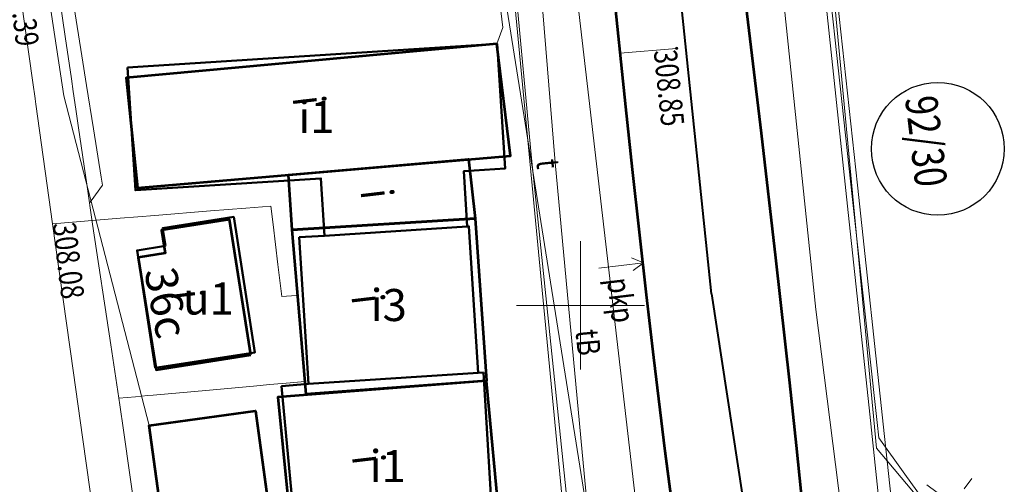
# Model space of a CAD drawing. Extents: x 6568120 to 6581475, y 5511602 to 5528428.
# Drawn here: x 6575178 to 6575217, y 5521893 to 5521911 of the extents above; entities that cross this region are included whole.
import ezdxf
from ezdxf.enums import TextEntityAlignment as Align

# ---------------------------------------------------------------- set-up
doc = ezdxf.new("R2010")
doc.units = 0
doc.layers.get('0').update_dxf_attribs({"linetype": 'CONTINUOUS', "lineweight": 13})
for name, color, linetype, lineweight, true_color in [('GEPADR_O', 7, 'CONTINUOUS', 18, 0x0a0909), ('GESBZO', 7, 'CONTINUOUS', 50, 0x0a0909), ('GESBZO_O', 7, 'CONTINUOUS', 0, 0x0a0909), ('L139_055.180-056.270_ST_stacja_Bielsko_Biala_Glowna - Default$0$działki terenu zamkniętego PKP (0)', 7, 'CONTINUOUS', 0, 0x000000), ('L139_055.180-056.270_ST_stacja_Bielsko_Biala_Glowna - Default$0$EBUPP_316', 7, 'CONTINUOUS', 0, 0x000000), ('L139_055.180-056.270_ST_stacja_Bielsko_Biala_Glowna - Default$0$EDZPD_211', 7, 'CONTINUOUS', 0, 0x000000), ('L139_055.180-056.270_ST_stacja_Bielsko_Biala_Glowna - Default$0$GEM_4021', 7, 'CONTINUOUS', 0, 0x000000), ('L139_055.180-056.270_ST_stacja_Bielsko_Biala_Glowna - Default$0$PRR_4730', 7, 'CONTINUOUS', 0, 0x000000), ('L139_055.180-056.270_ST_stacja_Bielsko_Biala_Glowna - Default$0$SDRPK_423', 7, 'CONTINUOUS', 0, 0x000000), ('L139_055.180-056.270_ST_stacja_Bielsko_Biala_Glowna - Default$0$STK_4301', 7, 'CONTINUOUS', 0, 0x000000), ('L139_055.180-056.270_ST_stacja_Bielsko_Biala_Glowna - Default$0$SZOPO_902', 7, 'CONTINUOUS', 0, 0x000000), ('L139_055.180-056.270_ST_stacja_Bielsko_Biala_Glowna - Default$0$TNG_4270', 7, 'CONTINUOUS', 0, 0x000000), ('L139_055.180-056.270_ST_stacja_Bielsko_Biala_Glowna - Default$0$UCCPO_584', 7, 'CONTINUOUS', 0, 0x000000), ('L139_055.180-056.270_ST_stacja_Bielsko_Biala_Glowna - Default$0$UEEPO_585', 7, 'CONTINUOUS', 0, 0x000000), ('L139_055.180-056.270_ST_stacja_Bielsko_Biala_Glowna - Default$0$UEETA_515', 7, 'CONTINUOUS', 0, 0x000000), ('L139_055.180-056.270_ST_stacja_Bielsko_Biala_Glowna - Default$0$UKKPA_506', 7, 'CONTINUOUS', 0, 0x000000), ('L139_055.180-056.270_ST_stacja_Bielsko_Biala_Glowna - Default$0$UKKPO_582', 7, 'CONTINUOUS', 0, 0x000000), ('L139_055.180-056.270_ST_stacja_Bielsko_Biala_Glowna - Default$0$UTTPO_586', 7, 'CONTINUOUS', 0, 0x000000), ('L139_055.180-056.270_ST_stacja_Bielsko_Biala_Glowna - Default$0$UZBPB_575', 7, 'CONTINUOUS', 0, 0x000000), ('L139_055.180-056.270_ST_stacja_Bielsko_Biala_Glowna - Default$0$Warstwa 56', 7, 'CONTINUOUS', 0, 0x000000), ('L139_055.180-056.270_ST_stacja_Bielsko_Biala_Glowna - Default$0$WUKPS_403', 7, 'CONTINUOUS', 0, 0x000000), ('L139_055.180-056.270_ST_stacja_Bielsko_Biala_Glowna - Default$0$WWRPP_801', 7, 'CONTINUOUS', 0, 0x000000)]:
    doc.layers.add(name, color=color, linetype=linetype, lineweight=lineweight, true_color=true_color)
doc.styles.add('GEO-INFO', font='arial.ttf')
doc.styles.add('L139_055.180-056.270_ST_stacja_Bielsko_Biala_Glowna - Default$0$Styledgn000', font='dgn000.shx')

# ---------------------------------------------------------------- blocks, each defined once
blk = doc.blocks.new('L139_055.180-056.270_ST_stacja_Bielsko_Biala_Glowna - Default$0$515111')
at = {"layer": 'L139_055.180-056.270_ST_stacja_Bielsko_Biala_Glowna - Default$0$UEETA_515', "color": 18, "linetype": 'Continuous', "lineweight": 13, "true_color": 0x000000}
for p, q in [((0.755, 0.996), (0.453, 0.598)), ((-0.997, 0.755), (-0.598, 0.453)), ((-0.453, -0.598), (-0.755, -0.996)), ((0.598, -0.453), (0.996, -0.755))]:
    blk.add_line(p, q, dxfattribs=at)
blk = doc.blocks.new('L139_055.180-056.270_ST_stacja_Bielsko_Biala_Glowna - Default$0$140267')
at = {"layer": 'L139_055.180-056.270_ST_stacja_Bielsko_Biala_Glowna - Default$0$WUKPS_403', "linetype": 'Continuous', "true_color": 0x000000}
h = blk.add_hatch(color=18, dxfattribs=at)
edge = h.paths.add_edge_path()
edge.add_arc((0, 0), 0.045, 0, 360)
at = {"layer": 'L139_055.180-056.270_ST_stacja_Bielsko_Biala_Glowna - Default$0$WUKPS_403', "color": 18, "linetype": 'Continuous', "lineweight": 13, "true_color": 0x000000}
blk.add_circle((0, 0), 0.045, dxfattribs=at)
blk = doc.blocks.new('L139_055.180-056.270_ST_stacja_Bielsko_Biala_Glowna - Default$0$40218')
at = {"layer": 'L139_055.180-056.270_ST_stacja_Bielsko_Biala_Glowna - Default$0$GEM_4021', "color": 18, "linetype": 'Continuous', "lineweight": 13, "true_color": 0x000000}
for p, q in [((-1.738, -0.206), (0, 0)), ((0, 0), (-0.459, 0.197)), ((-0.401, -0.299), (0, 0))]:
    blk.add_line(p, q, dxfattribs=at)
blk = doc.blocks.new('PKP')
at = {"layer": 'L139_055.180-056.270_ST_stacja_Bielsko_Biala_Glowna - Default$0$działki terenu zamkniętego PKP (0)', "color": 140, "linetype": 'Continuous', "lineweight": 30, "true_color": 0x08d6ff}
blk.add_circle((6575213941.427121, 5521906106.632601), 2591.590338, dxfattribs=at)
at = {"layer": 'L139_055.180-056.270_ST_stacja_Bielsko_Biala_Glowna - Default$0$EBUPP_316', "color": 18, "linetype": 'Continuous', "lineweight": 53, "true_color": 0x000000, "flags": 128}
for points in [[(6575196737.949111, 5521910203.415096), (6575182273.121019, 5521908872.437699), (6575182711.87456, 5521904585.238912), (6575197261.503047, 5521905837.534015), (6575196737.949111, 5521910203.415096)], [(6575195882.321537, 5521903386.853294), (6575188748.143686, 5521902942.665601), (6575188600.595757, 5521905092.084617), (6575195628.053248, 5521905696.942028), (6575195882.321537, 5521903386.853294)], [(6575187138.44322, 5521898074.44731), (6575186296.400209, 5521903350.51715), (6575183651.646319, 5521902928.42332), (6575183794.667641, 5521902032.280931), (6575182739.789621, 5521901863.925941), (6575183438.811311, 5521897483.998501), (6575187138.44322, 5521898074.44731)], [(6575196334.27762, 5521897057.334451), (6575189285.599442, 5521896531.850501), (6575188748.143686, 5521902942.665601), (6575195882.321537, 5521903386.853294), (6575196334.27762, 5521897057.334451)], [(6575188768.86026, 5521890527.74326), (6575196863.127471, 5521891336.17986), (6575196334.27762, 5521897057.334451), (6575188180.21084, 5521896421.446859), (6575188768.86026, 5521890527.74326)], [(6575184776.786079, 5521883588.204162), (6575183171.005549, 5521895317.62925), (6575187314.55654, 5521895884.88924), (6575188920.33707, 5521884155.464141), (6575184776.786079, 5521883588.204162)]]:
    blk.add_lwpolyline(points, dxfattribs=at)
at = {"layer": 'L139_055.180-056.270_ST_stacja_Bielsko_Biala_Glowna - Default$0$PRR_4730', "color": 18, "linetype": 'Continuous', "lineweight": 13, "true_color": 0x000000, "flags": 128}
for points in [[(6575186812, 5522127723), (6575191720.000001, 5522077211), (6575196480, 5522027732), (6575201330, 5521978069), (6575206264, 5521927777.000001), (6575209186.87696, 5521899843.88125), (6575211823, 5521879030)], [(6575178860, 5522126761), (6575183541, 5522076458.000001), (6575188423, 5522026752), (6575193185.000001, 5521977285), (6575198109, 5521927127), (6575203868.000001, 5521877662)]]:
    blk.add_lwpolyline(points, dxfattribs=at)
at = {"layer": 'L139_055.180-056.270_ST_stacja_Bielsko_Biala_Glowna - Default$0$SDRPK_423', "color": 18, "linetype": 'Continuous', "lineweight": 13, "true_color": 0x000000}
blk.add_line((6575183171.005549, 5521895317.62925), (6575179832.975361, 5521908173.47207), dxfattribs=at)
at = {"layer": 'L139_055.180-056.270_ST_stacja_Bielsko_Biala_Glowna - Default$0$SDRPK_423', "color": 18, "linetype": 'Continuous', "lineweight": 13, "true_color": 0x000000, "flags": 128}
blk.add_lwpolyline([(6575179832.975361, 5521908173.47207), (6575177949.859511, 5521920617.737869), (6575180540, 5521924880), (6575179208.893631, 5521937098.55465)], dxfattribs=at)
at = {"layer": 'L139_055.180-056.270_ST_stacja_Bielsko_Biala_Glowna - Default$0$STK_4301', "color": 18, "linetype": 'Continuous', "lineweight": 13, "true_color": 0x000000}
blk.add_line((6575203750, 5521910018), (6575201550.963794, 5521909839.017307), dxfattribs=at)
at = {"layer": 'L139_055.180-056.270_ST_stacja_Bielsko_Biala_Glowna - Default$0$SZOPO_902', "color": 18, "linetype": 'Continuous', "lineweight": 40, "true_color": 0x000000, "flags": 128}
for points in [[(6575205105.711209, 5521900445.80097), (6575200153.12086, 5521948100.32434), (6575196424.892801, 5521987979.882611), (6575191529.84607, 5522037418.508231), (6575186582.68281, 5522090019.45994), (6575181464.211321, 5522141924.46818), (6575178225.215721, 5522173237.30365)], [(6575205105.711209, 5521900445.80097), (6575208579.297431, 5521877776.19599), (6575211813.77819, 5521860185.47313)]]:
    blk.add_lwpolyline(points, dxfattribs=at)
at = {"layer": 'L139_055.180-056.270_ST_stacja_Bielsko_Biala_Glowna - Default$0$TNG_4270', "color": 18, "linetype": 'Continuous', "lineweight": 53, "true_color": 0x000000, "flags": 128}
for points in [[(6575202841.852607, 5521944145.405555), (6575203590.083314, 5521936711.117835), (6575203981.115227, 5521932995.911091), (6575204593, 5521927426.000001), (6575204593.201454, 5521927424.244681), (6575205012.472516, 5521923770.996753), (6575205880.037489, 5521916464.092482), (6575207047.72268, 5521906721.947731), (6575207614.274643, 5521901848.303506), (6575208156.276863, 5521896971.320519), (6575208415.019634, 5521894531.19632), (6575209133.940152, 5521887523.020562)], [(6575203725.076156, 5521891054.847544), (6575203302.920758, 5521894305.843912), (6575202853.690883, 5521897967.347312), (6575202567.766491, 5521900410.501702), (6575202024.092991, 5521905301.190254), (6575201764.399901, 5521907748.375373), (6575201264.441074, 5521912645.554702), (6575200783.905443, 5521917545.31602), (6575199850.110185, 5521927345.843618), (6575199850.000004, 5521927346.999999), (6575198235.18196, 5521944126.068888)]]:
    blk.add_lwpolyline(points, dxfattribs=at)
at = {"layer": 'L139_055.180-056.270_ST_stacja_Bielsko_Biala_Glowna - Default$0$UCCPO_584', "color": 201, "linetype": 'Continuous', "lineweight": 13, "true_color": 0xee82ee, "flags": 128}
for points in [[(6575179396.595864, 5521903183.749705), (6575178742.085942, 5521907846.558857), (6575178711.876963, 5521908061.771355), (6575178710.310636, 5521908072.930065), (6575178622.975713, 5521908695.114779), (6575178012.906887, 5521913041.320119), (6575177929.503961, 5521913600.393257), (6575177376.743931, 5521917305.698457), (6575176954.224248, 5521920137.966142), (6575176776.453178, 5521921329.615355), (6575176181.12392, 5521925320.273983), (6575175265.178444, 5521931460.112858), (6575174987.165763, 5521933323.709672), (6575169627.253521, 5521932841.824003), (6575167816.727157, 5521932679.047699), (6575166353.131271, 5521932547.462358), (6575163401.66138, 5521932282.108937)], [(6575188900.597398, 5521900386.586221), (6575188339.415949, 5521900350.380965), (6575188189.470268, 5521901593.680588), (6575188001.839311, 5521903149.453918), (6575187914.410638, 5521903874.383335), (6575186932.269425, 5521903794.750264), (6575185561.516066, 5521903683.608101), (6575183385.893502, 5521903507.20627), (6575182725.687803, 5521903453.67608), (6575182033.388562, 5521903397.543708), (6575181092.823855, 5521903321.281704), (6575179400.351588, 5521903184.054223), (6575179396.595864, 5521903183.749705)], [(6575179396.595864, 5521903183.749705), (6575179396.879334, 5521903181.733706), (6575179397.048921, 5521903180.527622), (6575179397.555014, 5521903176.928329), (6575180213.939299, 5521897370.872331), (6575180567.960987, 5521894853.100039), (6575181604.3868, 5521887482.127301)]]:
    blk.add_lwpolyline(points, dxfattribs=at)
at = {"layer": 'L139_055.180-056.270_ST_stacja_Bielsko_Biala_Glowna - Default$0$UEEPO_585', "color": 1, "linetype": 'Continuous', "lineweight": 13, "flags": 128}
for points in [[(6575205064, 5521970058), (6575205335.518301, 5521967237.184369), (6575206853, 5521951472), (6575206470.578265, 5521950189.393643), (6575206170.935122, 5521949068.941314), (6575207103.822621, 5521939507.18465), (6575207487.230309, 5521934858.811665), (6575207973.654025, 5521928279.963067), (6575208399.639393, 5521924387.820999), (6575209368.037908, 5521915539.763993), (6575209647.33979, 5521912987.840434), (6575210617.052814, 5521904127.772987), (6575211569.304443, 5521895427.246743), (6575211635.000001, 5521894827.000002), (6575212654.771247, 5521893414.809134), (6575213597, 5521892110), (6575214512.611348, 5521892245.355309)], [(6575183531.458226, 5521925241.58999), (6575183803.279044, 5521925200.842145), (6575184019.783146, 5521925168.386662), (6575185636.488513, 5521924926.031198), (6575187837.945359, 5521924596.017388), (6575190847.299238, 5521924144.894151), (6575191604.953719, 5521924031.316434), (6575195535.5, 5521923442.1), (6575195671.420501, 5521922240.8304), (6575195815.247848, 5521920969.679815), (6575196318.122801, 5521916525.255359), (6575196837.646685, 5521911933.687071), (6575196961.700001, 5521910837.300003), (6575196737.949111, 5521910203.415096)], [(6575196122.592508, 5521925460.832013), (6575196401.56783, 5521922544.020739), (6575196738.882169, 5521919017.249024), (6575197107.602123, 5521915162.11764), (6575197421.416641, 5521911881.047035), (6575198474.476498, 5521900870.837049), (6575199615.56835, 5521888940.213321)], [(6575196344.080986, 5521923145.0713), (6575195750.431228, 5521923052.50637), (6575192954.411231, 5521922616.536516), (6575186314.323514, 5521921581.179801), (6575186036.738198, 5521921537.897269), (6575185979.049391, 5521921528.902132), (6575184342.660806, 5521921273.747986), (6575183934.728647, 5521921210.141101), (6575183459.083393, 5521921135.976041), (6575183312.18251, 5521921113.070498), (6575179586.045381, 5521920532.071985), (6575178829.922121, 5521920414.173347), (6575178895.826839, 5521920002.036803), (6575179046.86932, 5521919057.489466), (6575179960.187763, 5521913346.033286), (6575180537.34787, 5521909736.75036), (6575180723.883416, 5521908570.246376), (6575180993.632741, 5521906883.363272), (6575181294.682638, 5521905000.741401), (6575181344.53688, 5521904688.976844), (6575180895.812508, 5521904079.993772), (6575180848.697349, 5521904016.051768)], [(6575179409.021024, 5521919641.209525), (6575179408.924677, 5521919641.161349), (6575178837.452748, 5521919355.425385), (6575178617.419464, 5521919245.408746), (6575179890.00567, 5521910491.558177), (6575180130.912934, 5521908834.408202), (6575180203.075493, 5521908338.017269), (6575180302.98234, 5521907650.779263), (6575180408.699854, 5521906923.570905), (6575180728.30221, 5521904725.0941), (6575180954.948674, 5521903166.041147), (6575181666.703409, 5521898454.244973), (6575181980.496326, 5521896376.94477), (6575182017.511399, 5521896118.783301), (6575182158.260995, 5521895137.125907), (6575182685.415112, 5521891460.491917)], [(6575181980.496326, 5521896376.94477), (6575182634.885698, 5521896435.722258), (6575182875.162066, 5521896457.303969), (6575183094.687989, 5521896477.021867), (6575183316.875497, 5521896496.978827), (6575185381.936809, 5521896682.463376), (6575187237.044815, 5521896849.089843), (6575187874.076695, 5521896906.308274), (6575188665.560093, 5521896977.399599), (6575189235.981751, 5521897028.635078)]]:
    blk.add_lwpolyline(points, dxfattribs=at)
at = {"layer": 'L139_055.180-056.270_ST_stacja_Bielsko_Biala_Glowna - Default$0$UKKPO_582', "color": 36, "linetype": 'Continuous', "lineweight": 13, "true_color": 0x78461e, "flags": 128}
blk.add_lwpolyline([(6575201201.23832, 5521886050.8031), (6575194913.000001, 5521925477), (6575195036.282003, 5521933979.072), (6575190503.938615, 5521974835.62857), (6575183412.500004, 5522019923.500002), (6575181415.987, 5522066710.977001), (6575179367.351, 5522076301.096)], dxfattribs=at)
at = {"layer": 'L139_055.180-056.270_ST_stacja_Bielsko_Biala_Glowna - Default$0$UTTPO_586', "color": 40, "linetype": 'Continuous', "lineweight": 13, "true_color": 0xffa500, "flags": 128}
for points in [[(6575206778.347126, 5521941923.854402), (6575207390.857994, 5521936396.132861), (6575208296.784013, 5521928220.430154), (6575208790.092049, 5521923768.477399), (6575211548.054357, 5521894431.925158), (6575213681.268703, 5521891891.981297), (6575213762.957004, 5521891360.250966), (6575215403.795722, 5521880679.60635), (6575215404.814855, 5521880672.972556), (6575215570.482531, 5521879594.59869), (6575216090.704981, 5521876208.335889), (6575216654.994922, 5521872535.226374), (6575216978.590601, 5521870428.8582), (6575217451.757414, 5521867348.892748), (6575218118.691554, 5521863600.262931), (6575218165.406938, 5521863337.690254), (6575218794.3411, 5521859802.646523), (6575218845.978131, 5521859512.410788), (6575219100.200602, 5521858083.505182), (6575219371.568841, 5521856558.228523), (6575219621.251085, 5521855154.842132), (6575220154.980006, 5521852154.917493), (6575220489.095544, 5521850276.95775)], [(6575199856.514174, 5521888690.657833), (6575198678.441597, 5521899993.15611), (6575198079.844181, 5521905736.135276), (6575197452.35395, 5521912567.981581), (6575197158.347966, 5521915768.993485), (6575196817.329221, 5521919481.860311), (6575196593.422258, 5521921919.663914), (6575197474.38881, 5521923373.36802), (6575197479.558409, 5521923381.898496), (6575197478.361944, 5521923396.899333), (6575197344.454174, 5521925075.785989), (6575197175.814894, 5521927190.123617), (6575197034.092767, 5521928966.983828), (6575196840.293694, 5521931396.765784), (6575196661.58658, 5521933637.330233), (6575195023.444077, 5521939506.058211)], [(6575200877.806857, 5521885592.529849), (6575200105.168556, 5521893853.816315), (6575199009.529067, 5521905568.730851), (6575197803.046195, 5521920354.780791), (6575197674.023381, 5521921936.01977), (6575197590.098527, 5521922964.56076), (6575197529.018717, 5521923696.919655), (6575197401.291015, 5521925228.399862), (6575197296.87795, 5521926480.332992), (6575197239.251816, 5521927185.759885), (6575197103.457982, 5521928848.072033), (6575196916.124921, 5521931141.298554), (6575196732.66834, 5521933387.07143), (6575196715.229014, 5521933614.383995), (6575196216.574467, 5521940114.088062)]]:
    blk.add_lwpolyline(points, dxfattribs=at)
at = {"layer": 'L139_055.180-056.270_ST_stacja_Bielsko_Biala_Glowna - Default$0$UZBPB_575', "color": 18, "linetype": 'Continuous', "lineweight": 13, "true_color": 0x000000, "flags": 128}
blk.add_lwpolyline([(6575206732.641157, 5521940669.174464), (6575207248.363807, 5521935307.186967), (6575207937.511092, 5521928142.097131), (6575208280.412213, 5521924576.941475), (6575208878.391624, 5521918359.727379), (6575209041.56211, 5521916826.434717), (6575209598.489865, 5521911593.054211), (6575210447.107863, 5521903618.696964), (6575211257.263525, 5521896005.765468), (6575211692.918343, 5521891911.971611), (6575212176.665125, 5521891999.92557), (6575211864.840454, 5521894879.327833), (6575210802.969217, 5521904684.69204), (6575209765.078524, 5521914268.618882), (6575209748.006065, 5521914426.266686), (6575209526.971496, 5521916467.309313), (6575209489.671649, 5521916811.737679)], dxfattribs=at)
at = {"layer": 'L139_055.180-056.270_ST_stacja_Bielsko_Biala_Glowna - Default$0$Warstwa 56', "color": 18, "linetype": 'Continuous', "lineweight": 13, "true_color": 0x000000}
for p, q in [((6575200000, 5521897500), (6575200000, 5521902500)), ((6575200000, 5521897500), (6575200000, 5521902500)), ((6575197500, 5521900000), (6575200000, 5521900000)), ((6575200000, 5521900000), (6575202500, 5521900000))]:
    blk.add_line(p, q, dxfattribs=at)
at = {"color": 18, "linetype": 'Continuous', "lineweight": 13, "true_color": 0x000000, "xscale": 1000, "yscale": 1000, "zscale": 1000}
for name, p in [('L139_055.180-056.270_ST_stacja_Bielsko_Biala_Glowna - Default$0$140267', (6575203750, 5521910020.000001)), ('L139_055.180-056.270_ST_stacja_Bielsko_Biala_Glowna - Default$0$40218', (6575202452.005973, 5521901657.582753)), ('L139_055.180-056.270_ST_stacja_Bielsko_Biala_Glowna - Default$0$515111', (6575214512.804351, 5521892245.405311))]:
    blk.add_blockref(name, p, dxfattribs=at)
at = {"layer": 'L139_055.180-056.270_ST_stacja_Bielsko_Biala_Glowna - Default$0$EBUPP_316', "color": 18, "linetype": 'Continuous', "lineweight": 30, "true_color": 0x000000, "char_height": 1250, "attachment_point": 5, "rotation": 276.7465756081, "line_spacing_factor": 0.8, "style": 'L139_055.180-056.270_ST_stacja_Bielsko_Biala_Glowna - Default$0$Styledgn000'}
for insert in [(6575189401.384236, 5521907991.723608), (6575192052.482069, 5521904352.796403), (6575184651.360586, 5521900422.394579), (6575191695.660377, 5521900249.599309), (6575191719.218579, 5521893999.483554)]:
    blk.add_mtext('{\\W0.8;i}', dxfattribs=dict(at, insert=insert))
at = {"layer": 'L139_055.180-056.270_ST_stacja_Bielsko_Biala_Glowna - Default$0$EDZPD_211', "color": 3, "linetype": 'Continuous', "lineweight": 30, "insert": (6575212660.911183, 5521908099.7623), "char_height": 1250, "attachment_point": 7, "rotation": 276.7465756081, "line_spacing_factor": 0.8, "style": 'L139_055.180-056.270_ST_stacja_Bielsko_Biala_Glowna - Default$0$Styledgn000'}
blk.add_mtext('{\\W0.8;\\C3;92/30}', dxfattribs=at)
at = {"layer": 'L139_055.180-056.270_ST_stacja_Bielsko_Biala_Glowna - Default$0$GEM_4021', "color": 18, "linetype": 'Continuous', "lineweight": 13, "true_color": 0x000000, "insert": (6575201030.428763, 5521901026.282449), "char_height": 900, "attachment_point": 7, "rotation": 276.7711554725, "line_spacing_factor": 0.8, "style": 'L139_055.180-056.270_ST_stacja_Bielsko_Biala_Glowna - Default$0$Styledgn000'}
blk.add_mtext('{\\W0.8;pkp}', dxfattribs=at)
at = {"layer": 'L139_055.180-056.270_ST_stacja_Bielsko_Biala_Glowna - Default$0$UKKPA_506', "color": 18, "linetype": 'Continuous', "lineweight": 13, "true_color": 0x000000, "insert": (6575177627.556583, 5521913037.609021), "char_height": 900, "attachment_point": 7, "rotation": 276.7465756081, "line_spacing_factor": 0.8, "style": 'L139_055.180-056.270_ST_stacja_Bielsko_Biala_Glowna - Default$0$Styledgn000'}
blk.add_mtext('{\\W0.8;309.39}', dxfattribs=at)
at = {"layer": 'L139_055.180-056.270_ST_stacja_Bielsko_Biala_Glowna - Default$0$UTTPO_586', "color": 40, "linetype": 'Continuous', "lineweight": 13, "true_color": 0xffa500, "char_height": 900, "attachment_point": 8, "style": 'L139_055.180-056.270_ST_stacja_Bielsko_Biala_Glowna - Default$0$Styledgn000'}
for s, insert, rotation in [('{\\W0.8;\\C40;t}', (6575198288.425888, 5521905471.452301), 275.9541909166), ('{\\W0.8;\\C40;tB}', (6575199850.42488, 5521898513.062819), 275.3448842538)]:
    blk.add_mtext(s, dxfattribs=dict(at, insert=insert, rotation=rotation))
at = {"layer": 'L139_055.180-056.270_ST_stacja_Bielsko_Biala_Glowna - Default$0$WUKPS_403', "color": 18, "linetype": 'Continuous', "lineweight": 13, "true_color": 0x000000, "insert": (6575203750, 5521910020.000001), "char_height": 900, "attachment_point": 1, "rotation": 275.8755059815, "line_spacing_factor": 0.8, "style": 'L139_055.180-056.270_ST_stacja_Bielsko_Biala_Glowna - Default$0$Styledgn000'}
blk.add_mtext('{\\W0.8;308.85}', dxfattribs=at)
at = {"layer": 'L139_055.180-056.270_ST_stacja_Bielsko_Biala_Glowna - Default$0$WWRPP_801', "color": 18, "linetype": 'Continuous', "lineweight": 13, "true_color": 0x000000, "insert": (6575179396.595864, 5521903183.749706), "char_height": 900, "attachment_point": 7, "rotation": 276.7465756081, "style": 'L139_055.180-056.270_ST_stacja_Bielsko_Biala_Glowna - Default$0$Styledgn000'}
blk.add_mtext('{\\W0.8;308.08}', dxfattribs=at)

msp = doc.modelspace()

# ---------------------------------------------------------------- linework, layer by layer
at = {"color": 7, "linetype": 'Continuous', "lineweight": 13, "elevation": 100, "flags": 128}
for points in [[(6575200, 5521897.5), (6575200, 5521902.5)], [(6575197.5, 5521900), (6575202.5, 5521900)]]:
    msp.add_lwpolyline(points, dxfattribs=at)
at = {"layer": 'GESBZO', "linetype": 'Continuous', "elevation": 10.26}
for points in [[(6575182.323, 5521909.277), (6575182.631, 5521904.487), (6575189.866, 5521904.952), (6575190.009, 5521902.718), (6575195.577, 5521903.076), (6575195.439, 5521905.232), (6575197.056, 5521905.335), (6575196.743, 5521910.203)], [(6575183.405, 5521897.56), (6575182.69, 5521902.144), (6575183.8, 5521902.317), (6575183.691, 5521903.016), (6575186.466, 5521903.449), (6575187.289, 5521898.165)], [(6575189.017, 5521902.654), (6575190.009, 5521902.718), (6575195.577, 5521903.076), (6575195.643, 5521903.08), (6575196.01, 5521897.369), (6575189.383, 5521896.943)], [(6575196.21, 5521897.382), (6575196.01, 5521897.369), (6575189.383, 5521896.943), (6575188.33, 5521896.845), (6575188.968, 5521890.037), (6575196.62, 5521890.642)]]:
    msp.add_lwpolyline(points, close=True, dxfattribs=at)

# ---------------------------------------------------------------- texts
at = {"layer": 'GEPADR_O', "color": 18, "linetype": 'Continuous', "lineweight": 0, "true_color": 0x0a0909, "style": 'GEO-INFO'}
msp.add_text('36c', height=1.25, rotation=280.4192, dxfattribs=at).set_placement((6575182.973, 5521901.35, 10.8))
at = {"layer": 'GESBZO_O', "linetype": 'Continuous', "lineweight": 0, "style": 'GEO-INFO'}
for s, p in [('i1', (6575189.689, 5521907.345, 10.8)), ('u1', (6575185.479, 5521900.267, 10.8)), ('i3', (6575192.513, 5521900.012, 10.8)), ('i1', (6575192.475, 5521893.728, 10.8))]:
    msp.add_text(s, height=1.25, dxfattribs=at).set_placement(p, align=Align.MIDDLE_CENTER)

# ---------------------------------------------------------------- next in the draw order: block references
at = {"xscale": 0.001, "yscale": 0.001, "zscale": 0.001}
msp.add_blockref('PKP', (0, 0, 100), dxfattribs=at)

doc.saveas('drawing.dxf')
